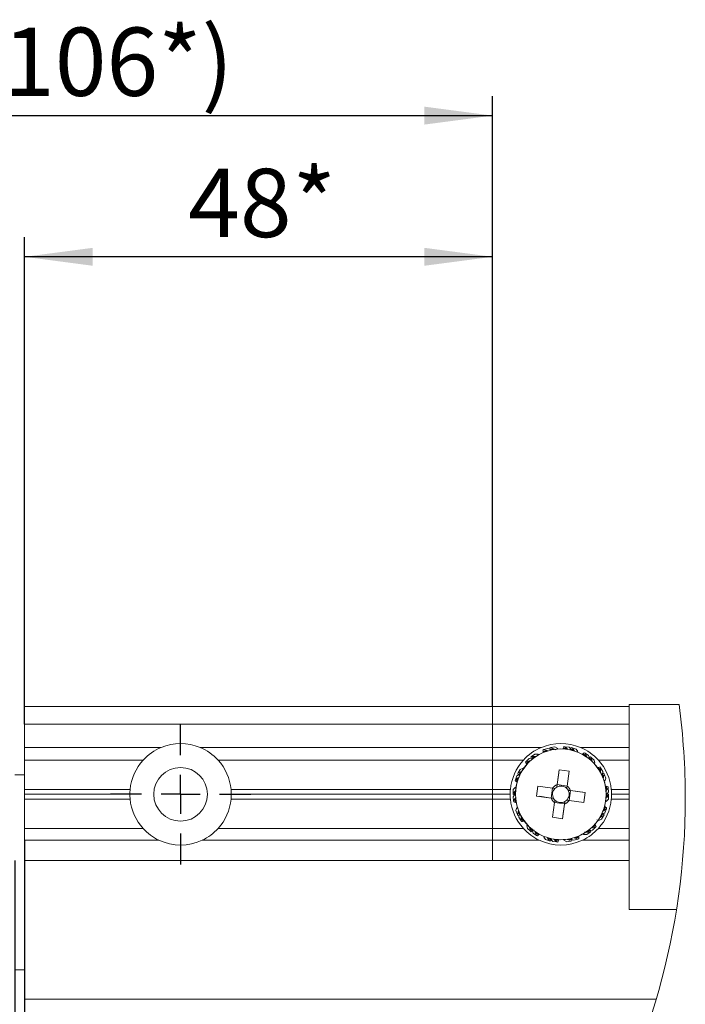
# Model space of a CAD drawing. Units: millimetres. Extents: x 5 to 589, y 5 to 415.
# Drawn here: x 518 to 552, y 324 to 374 of the extents above; entities that cross this region are included whole.
import ezdxf

# ---------------------------------------------------------------- set-up
doc = ezdxf.new("R2010")
doc.units = ezdxf.units.MM
doc.layers.add('BEMASSUNG', color=1, linetype='Continuous')
doc.layers.add('FORMAT', color=7, linetype='Continuous')
doc.styles.add('SLDTEXTSTYLE0', font='TXT', dxfattribs={"width": 0.605})
doc.dimstyles.new('SLDDIMSTYLE6', dxfattribs={"dimtxt": 3.5, "dimasz": 3.5, "dimexe": 0, "dimexo": 0.0625, "dimgap": 0.875, "dimtad": 1, "dimlfac": 2, "dimrnd": 1e-09, "dimzin": 12, "dimdsep": 46, "dimtxsty": 'SLDTEXTSTYLE0', "dimsah": 1, "dimcen": 0.09, "dimadec": 0, "dimazin": 3, "dimtfac": 1, "dimtdec": 1, "dimtofl": 0, "dimtmove": 0, "dimatfit": 3, "dimfxl": 0, "dimfrac": 2, "dimtolj": 1, "dimtzin": 12, "dimarcsym": 0})
doc.dimstyles.new('SLDDIMSTYLE7', dxfattribs={"dimtxt": 3.5, "dimasz": 3.5, "dimexe": 0, "dimexo": 0.0625, "dimgap": 0.875, "dimtad": 1, "dimlfac": 2, "dimrnd": 1e-09, "dimzin": 12, "dimdsep": 46, "dimtxsty": 'SLDTEXTSTYLE0', "dimsah": 1, "dimcen": 0.09, "dimadec": 0, "dimazin": 3, "dimtfac": 1, "dimtdec": 1, "dimtmove": 0, "dimatfit": 0, "dimfxl": 0, "dimfrac": 2, "dimtolj": 1, "dimtzin": 12, "dimarcsym": 0})

# ---------------------------------------------------------------- blocks, each defined once
blk = doc.blocks.new('_D_38')
at = {"layer": 'BEMASSUNG'}
for p, q in [((518.044, 338.184), (518.044, 363.138)), ((542.044, 339.084), (542.044, 363.138)), ((542.044, 362.138), (518.044, 362.138))]:
    blk.add_line(p, q, dxfattribs=at)
for points in [[(518.044, 362.138), (521.544, 361.678), (521.544, 362.598)], [(542.044, 362.138), (538.544, 362.598), (538.544, 361.678)]]:
    blk.add_solid(points, dxfattribs=at)
at = {"layer": 'BEMASSUNG', "char_height": 3.5, "attachment_point": 1, "style": 'SLDTEXTSTYLE0'}
for s, insert in [('*', (531.78, 366.649)), ('48', (526.437, 366.649))]:
    blk.add_mtext(s, dxfattribs=dict(at, insert=insert))
blk = doc.blocks.new('_D_39')
at = {"layer": 'BEMASSUNG'}
for p, q in [((488.544, 339.084), (488.544, 370.375)), ((542.044, 339.084), (542.044, 370.375)), ((488.544, 369.375), (542.044, 369.375))]:
    blk.add_line(p, q, dxfattribs=at)
for points in [[(488.544, 369.375), (492.044, 368.915), (492.044, 369.835)], [(542.044, 369.375), (538.544, 369.835), (538.544, 368.915)]]:
    blk.add_solid(points, dxfattribs=at)
at = {"layer": 'BEMASSUNG', "char_height": 3.5, "attachment_point": 1, "style": 'SLDTEXTSTYLE0'}
for s, insert in [('-1 (106*)', (509.954, 373.886)), ('107', (501.934, 373.886))]:
    blk.add_mtext(s, dxfattribs=dict(at, insert=insert))
blk = doc.blocks.new('_D_40')
at = {"layer": 'BEMASSUNG'}
for p, q in [((518.044, 332.234), (518.044, 312.849)), ((517.544, 331.184), (517.544, 312.849)), ((517.544, 313.849), (505.12, 313.849)), ((517.544, 313.849), (518.044, 313.849)), ((518.044, 313.849), (526.044, 313.849))]:
    blk.add_line(p, q, dxfattribs=at)
for points in [[(517.544, 313.849), (514.044, 314.309), (514.044, 313.389)], [(518.044, 313.849), (521.544, 313.389), (521.544, 314.309)]]:
    blk.add_solid(points, dxfattribs=at)
at = {"layer": 'BEMASSUNG', "insert": (506.708, 318.361), "char_height": 3.5, "attachment_point": 1, "style": 'SLDTEXTSTYLE0'}
blk.add_mtext('1', dxfattribs=at)
blk = doc.blocks.new('SW_CENTERMARKSYMBOL_39')
at = {"layer": 'FORMAT', "color": 0}
for p, q in [((0, 2), (0, 3.6)), ((0, 0), (0, 1)), ((-2, 0), (-3.6, 0)), ((0, 0), (-1, 0)), ((0, 0), (0, -1)), ((0, 0), (1, 0)), ((2, 0), (3.6, 0)), ((0, -2), (0, -3.6))]:
    blk.add_line(p, q, dxfattribs=at)

msp = doc.modelspace()

# ---------------------------------------------------------------- linework, layer by layer
at = {"color": 7, "linetype": 'Continuous', "lineweight": 15}
for p, q in [((549.0435, 337.9337), (549.0435, 339.1837)), ((549.0435, 339.1837), (551.6033, 339.1837)), ((518.0435, 339.0837), (549.0435, 339.0837)), ((518.0435, 338.1837), (518.0435, 339.0837)), ((518.0435, 336.9837), (518.0435, 338.1837)), ((518.0435, 338.1837), (549.0435, 338.1837)), ((549.0435, 329.9337), (549.0435, 337.9337)), ((518.0435, 336.9837), (525.0435, 336.9837)), ((518.0435, 336.3337), (518.0435, 336.9837)), ((527.0435, 336.9837), (544.5435, 336.9837)), ((544.6252, 336.855), (544.674, 336.8742)), ((544.6293, 336.7784), (544.7993, 336.8356)), ((544.6294, 336.7531), (544.8338, 336.8252)), ((544.6294, 336.7274), (544.8687, 336.8155)), ((544.8737, 336.9403), (544.674, 336.8742)), ((544.7993, 336.8356), (544.674, 336.8742)), ((544.8338, 336.8252), (544.7993, 336.8356)), ((544.8687, 336.8155), (544.8338, 336.8252)), ((544.8737, 336.9403), (545.0266, 336.8865)), ((544.9753, 336.8923), (545.152, 336.9229)), ((544.9829, 336.9687), (545.034, 336.9801)), ((545.0266, 336.8865), (544.993, 336.8425)), ((545.0313, 336.8785), (545.1845, 336.9073)), ((545.2415, 337.015), (545.034, 336.9801)), ((545.152, 336.9229), (545.034, 336.9801)), ((545.0439, 336.8573), (545.2175, 336.8924)), ((545.1845, 336.9073), (545.152, 336.9229)), ((545.2175, 336.8924), (545.1845, 336.9073)), ((545.2512, 336.8779), (545.2175, 336.8924)), ((545.2415, 337.015), (545.3844, 336.9385)), ((545.2857, 336.8641), (545.2512, 336.8779)), ((545.3844, 336.9385), (545.3445, 336.9001)), ((545.6501, 336.9117), (545.9039, 336.8873)), ((545.6612, 336.9348), (545.8766, 336.9112)), ((545.6721, 336.9577), (545.85, 336.9355)), ((545.7016, 337.0286), (545.7539, 337.0246)), ((545.85, 336.9355), (545.7539, 337.0246)), ((545.9625, 336.9976), (545.7539, 337.0246)), ((545.8766, 336.9112), (545.85, 336.9355)), ((545.9039, 336.8873), (545.8766, 336.9112)), ((545.9625, 336.9976), (546.0769, 336.8828)), ((546.0769, 336.8828), (546.0276, 336.8577)), ((546.0332, 336.9102), (546.2057, 336.8611)), ((546.0732, 336.9757), (546.1243, 336.9639)), ((546.0777, 336.8735), (546.2282, 336.833)), ((546.0799, 336.8489), (546.2515, 336.8052)), ((546.2057, 336.8611), (546.1243, 336.9639)), ((546.3263, 336.9053), (546.1243, 336.9639)), ((546.2282, 336.833), (546.2057, 336.8611)), ((546.2515, 336.8052), (546.2282, 336.833)), ((546.3263, 336.9053), (546.4218, 336.7743)), ((546.4218, 336.7743), (546.3692, 336.7571)), ((546.5435, 336.9837), (549.0435, 336.9837)), ((546.6894, 336.6668), (546.8401, 336.5697)), ((546.7468, 336.7179), (546.7922, 336.6916)), ((546.8401, 336.5697), (546.7922, 336.6916)), ((546.9684, 336.5768), (546.7922, 336.6916)), ((518.0435, 336.3337), (524.1207, 336.3337)), ((518.0435, 334.8337), (518.0435, 336.3337)), ((527.9664, 336.3337), (543.6207, 336.3337)), ((543.7306, 336.2316), (543.7663, 336.27)), ((543.9175, 336.4163), (543.7663, 336.27)), ((543.8959, 336.2897), (543.7663, 336.27)), ((543.7676, 336.1643), (543.8959, 336.2897)), ((543.7787, 336.1416), (543.9315, 336.2953)), ((543.7898, 336.1185), (543.9672, 336.3016)), ((543.9315, 336.2953), (543.8959, 336.2897)), ((543.9175, 336.4163), (544.0786, 336.4342)), ((543.9672, 336.3016), (543.9315, 336.2953)), ((544.0036, 336.4892), (544.0447, 336.5217)), ((544.12, 336.4219), (544.0227, 336.3422)), ((544.0299, 336.4171), (544.1758, 336.5213)), ((544.2165, 336.6431), (544.0447, 336.5217)), ((544.1758, 336.5213), (544.0447, 336.5217)), ((544.0786, 336.4342), (544.0674, 336.38)), ((544.0864, 336.429), (544.2119, 336.5214)), ((544.1069, 336.4154), (544.2481, 336.5223)), ((544.2119, 336.5214), (544.1758, 336.5213)), ((544.2481, 336.5223), (544.2119, 336.5214)), ((544.2165, 336.6431), (544.3784, 336.6362)), ((544.3784, 336.6362), (544.3591, 336.5844)), ((546.6496, 336.6349), (546.8677, 336.5028)), ((546.6697, 336.6509), (546.8535, 336.5362)), ((546.8535, 336.5362), (546.8401, 336.5697)), ((546.8677, 336.5028), (546.8535, 336.5362)), ((547.0217, 336.4237), (546.9663, 336.4225)), ((546.9684, 336.5768), (547.0217, 336.4237)), ((546.9722, 336.4547), (547.1364, 336.3132)), ((546.9941, 336.4674), (547.1283, 336.3483)), ((547.0096, 336.3919), (547.1453, 336.278)), ((547.0586, 336.509), (547.0995, 336.4762)), ((547.1283, 336.3483), (547.0995, 336.4762)), ((547.2561, 336.3357), (547.0995, 336.4762)), ((547.1364, 336.3132), (547.1283, 336.3483)), ((547.1453, 336.278), (547.1364, 336.3132)), ((547.2854, 336.1763), (547.2305, 336.1836)), ((547.2561, 336.3357), (547.2854, 336.1763)), ((547.4664, 336.3337), (549.0435, 336.3337)), ((543.3293, 335.6323), (543.3523, 335.6795)), ((543.4543, 335.8634), (543.3523, 335.6795)), ((543.4705, 335.736), (543.3523, 335.6795)), ((543.3843, 335.5787), (543.4705, 335.736)), ((543.4016, 335.5602), (543.503, 335.7517)), ((543.4543, 335.8634), (543.6033, 335.9274)), ((543.4545, 335.6106), (543.5353, 335.7682)), ((543.503, 335.7517), (543.4705, 335.736)), ((543.5353, 335.7682), (543.503, 335.7517)), ((543.6033, 335.9274), (543.6083, 335.8723)), ((545.3513, 335.0799), (545.454, 335.8322)), ((545.3547, 335.0812), (545.441, 335.683)), ((545.454, 335.8322), (545.9642, 335.7626)), ((545.9642, 335.7626), (545.8616, 335.0103)), ((547.4301, 335.9519), (547.5692, 335.7382)), ((547.4551, 335.9576), (547.5709, 335.7744)), ((547.4798, 335.9634), (547.5734, 335.8104)), ((547.5536, 335.9845), (547.5831, 335.9411)), ((547.5692, 335.7382), (547.5709, 335.7744)), ((547.5709, 335.7744), (547.5734, 335.8104)), ((547.5734, 335.8104), (547.5831, 335.9411)), ((547.692, 335.7612), (547.5831, 335.9411)), ((547.6425, 335.6495), (547.729, 335.4508)), ((547.6678, 335.6514), (547.737, 335.486)), ((547.692, 335.7612), (547.6736, 335.6001)), ((547.744, 335.661), (547.7665, 335.6137)), ((517.5435, 335.5837), (518.0435, 335.5837)), ((543.1951, 335.2818), (543.2106, 335.3319)), ((543.2834, 335.5293), (543.2106, 335.3319)), ((543.3188, 335.4058), (543.2106, 335.3319)), ((543.2576, 335.2373), (543.3188, 335.4058)), ((543.2775, 335.2216), (543.3485, 335.4263)), ((543.2834, 335.5293), (543.4208, 335.6153)), ((543.2976, 335.2056), (543.3779, 335.4476)), ((543.3485, 335.4263), (543.3188, 335.4058)), ((543.3779, 335.4476), (543.3485, 335.4263)), ((543.4208, 335.6153), (543.4342, 335.5616)), ((547.6736, 335.6001), (547.6233, 335.6231)), ((547.649, 335.5767), (547.7218, 335.4153)), ((547.7218, 335.4153), (547.729, 335.4508)), ((547.729, 335.4508), (547.737, 335.486)), ((547.737, 335.486), (547.7665, 335.6137)), ((547.8039, 335.2628), (547.7576, 335.2932)), ((547.8467, 335.4192), (547.7665, 335.6137)), ((547.8467, 335.4192), (547.8039, 335.2628)), ((518.0435, 334.8337), (523.4556, 334.8337)), ((518.0435, 334.5837), (518.0435, 334.8337)), ((528.6315, 334.8337), (542.9556, 334.8337)), ((543.106, 334.8302), (543.0938, 334.6202)), ((543.1759, 334.7224), (543.0938, 334.6202)), ((543.106, 334.8302), (543.2124, 334.9525)), ((543.1664, 334.5433), (543.1759, 334.7224)), ((543.1983, 334.7507), (543.1759, 334.7224)), ((543.19, 334.5341), (543.1983, 334.7507)), ((543.2202, 334.7795), (543.1983, 334.7507)), ((543.2124, 334.9525), (543.2409, 334.905)), ((543.2158, 334.6025), (543.2202, 334.7795)), ((544.295, 334.4941), (544.3646, 335.0044)), ((544.3646, 335.0044), (545.1169, 334.9018)), ((545.0483, 334.3913), (545.1179, 334.9016)), ((545.3512, 335.0789), (545.8615, 335.0093)), ((546.0387, 334.776), (545.9691, 334.2657)), ((546.0398, 334.7759), (546.7921, 334.6733)), ((546.0411, 334.7725), (546.6429, 334.6862)), ((546.7921, 334.6733), (546.7225, 334.163)), ((547.8369, 334.9979), (547.8695, 334.745)), ((547.8619, 334.9921), (547.8868, 334.7769)), ((547.8695, 334.745), (547.8868, 334.7769)), ((547.8866, 334.9866), (547.9046, 334.8082)), ((547.8868, 334.7769), (547.9046, 334.8082)), ((547.8971, 334.6332), (547.8888, 334.4167)), ((547.9902, 334.7124), (547.9037, 334.5753)), ((547.9046, 334.8082), (547.9701, 334.9218)), ((547.9623, 334.9736), (547.9701, 334.9218)), ((547.9902, 334.7124), (547.9701, 334.9218)), ((548.1315, 334.8337), (549.0435, 334.8337)), ((518.0435, 334.5837), (523.4435, 334.5837)), ((518.0435, 334.3337), (518.0435, 334.5837)), ((518.0435, 334.3337), (523.4556, 334.3337)), ((518.0435, 332.8337), (518.0435, 334.3337)), ((528.6315, 334.3337), (542.9556, 334.3337)), ((528.6435, 334.5837), (542.9435, 334.5837)), ((543.0936, 334.5678), (543.0938, 334.6202)), ((543.0969, 334.455), (543.1834, 334.5921)), ((543.0969, 334.455), (543.117, 334.2456)), ((543.1824, 334.3592), (543.117, 334.2456)), ((543.1248, 334.1937), (543.117, 334.2456)), ((543.2003, 334.3905), (543.1824, 334.3592)), ((543.2004, 334.1807), (543.1824, 334.3592)), ((543.1834, 334.5921), (543.2188, 334.5495)), ((543.2175, 334.4224), (543.2003, 334.3905)), ((543.2252, 334.1752), (543.2003, 334.3905)), ((543.2502, 334.1695), (543.2175, 334.4224)), ((545.0473, 334.3915), (544.295, 334.4941)), ((545.046, 334.3949), (544.4442, 334.4812)), ((545.1229, 333.4047), (545.2255, 334.1571)), ((545.7359, 334.0885), (545.2256, 334.1581)), ((546.7225, 334.163), (545.9702, 334.2656)), ((547.8747, 334.2149), (547.8462, 334.2623)), ((547.8713, 334.5648), (547.8669, 334.3878)), ((547.8669, 334.3878), (547.8888, 334.4167)), ((547.9037, 334.5753), (547.8683, 334.6178)), ((547.9811, 334.3372), (547.8747, 334.2149)), ((547.8888, 334.4167), (547.9112, 334.4449)), ((547.9207, 334.624), (547.9112, 334.4449)), ((547.9112, 334.4449), (547.9933, 334.5472)), ((547.9811, 334.3372), (547.9933, 334.5472)), ((547.9935, 334.5996), (547.9933, 334.5472)), ((548.1315, 334.3337), (549.0435, 334.3337)), ((548.1435, 334.5837), (549.0435, 334.5837)), ((543.2404, 333.7482), (543.2832, 333.9045)), ((543.2404, 333.7482), (543.3206, 333.5537)), ((543.2832, 333.9045), (543.3295, 333.8741)), ((543.3146, 333.9222), (543.3467, 333.8224)), ((543.3501, 333.6814), (543.3206, 333.5537)), ((543.3581, 333.7166), (543.3501, 333.6814)), ((543.4193, 333.5159), (543.3501, 333.6814)), ((543.3653, 333.7521), (543.3581, 333.7166)), ((543.4445, 333.5179), (543.3581, 333.7166)), ((543.4381, 333.5907), (543.3653, 333.7521)), ((545.7357, 334.0875), (545.6331, 333.3351)), ((545.7323, 334.0862), (545.6461, 333.4843)), ((547.8037, 333.6381), (547.6663, 333.5521)), ((547.7895, 333.9618), (547.7092, 333.7198)), ((547.7092, 333.7198), (547.7386, 333.741)), ((547.8096, 333.9458), (547.7386, 333.741)), ((547.7386, 333.741), (547.7682, 333.7615)), ((547.8294, 333.9301), (547.7682, 333.7615)), ((547.7682, 333.7615), (547.8765, 333.8354)), ((547.8037, 333.6381), (547.8765, 333.8354)), ((547.892, 333.8855), (547.8765, 333.8354)), ((543.3431, 333.5063), (543.3206, 333.5537)), ((543.3951, 333.4062), (543.4135, 333.5672)), ((543.3951, 333.4062), (543.504, 333.2262)), ((543.4135, 333.5672), (543.4638, 333.5443)), ((543.5137, 333.3569), (543.504, 333.2262)), ((543.5335, 333.1829), (543.504, 333.2262)), ((543.5161, 333.3929), (543.5137, 333.3569)), ((543.6073, 333.204), (543.5137, 333.3569)), ((543.5179, 333.4291), (543.5161, 333.3929)), ((543.632, 333.2098), (543.5161, 333.3929)), ((543.657, 333.2155), (543.5179, 333.4291)), ((545.6331, 333.3351), (545.1229, 333.4047)), ((547.4838, 333.2399), (547.4788, 333.295)), ((547.6328, 333.3039), (547.4838, 333.2399)), ((547.6326, 333.5567), (547.5518, 333.3991)), ((547.5518, 333.3991), (547.5841, 333.4156)), ((547.6855, 333.6071), (547.5841, 333.4156)), ((547.5841, 333.4156), (547.6166, 333.4314)), ((547.7028, 333.5886), (547.6166, 333.4314)), ((547.6166, 333.4314), (547.7348, 333.4879)), ((547.6328, 333.3039), (547.7348, 333.4879)), ((547.6663, 333.5521), (547.6529, 333.6058)), ((547.7578, 333.535), (547.7348, 333.4879)), ((518.0435, 332.8337), (524.1207, 332.8337)), ((518.0435, 332.2337), (518.0435, 332.8337)), ((527.9664, 332.8337), (543.6207, 332.8337)), ((543.8017, 332.991), (543.8566, 332.9837)), ((543.831, 332.8316), (543.8017, 332.991)), ((543.831, 332.8316), (543.9876, 332.6912)), ((543.9418, 332.8893), (543.9507, 332.8542)), ((544.0775, 332.7755), (543.9418, 332.8893)), ((543.9507, 332.8542), (543.9588, 332.8191)), ((544.1148, 332.7127), (543.9507, 332.8542)), ((543.9588, 332.8191), (543.9876, 332.6912)), ((544.093, 332.7), (543.9588, 332.8191)), ((544.0285, 332.6583), (543.9876, 332.6912)), ((544.0654, 332.7437), (544.1811, 332.7461)), ((544.1187, 332.5906), (544.0654, 332.7437)), ((544.2194, 332.6646), (544.2336, 332.6312)), ((544.4375, 332.5324), (544.2194, 332.6646)), ((544.2336, 332.6312), (544.247, 332.5977)), ((544.4174, 332.5164), (544.2336, 332.6312)), ((546.7491, 332.6396), (546.7653, 332.641)), ((546.9802, 332.752), (546.839, 332.6451)), ((546.839, 332.6451), (546.8752, 332.6459)), ((546.8706, 332.5242), (547.0424, 332.6456)), ((547.0007, 332.7384), (546.8752, 332.6459)), ((546.8752, 332.6459), (546.9113, 332.646)), ((547.0572, 332.7503), (546.9113, 332.646)), ((546.9113, 332.646), (547.0424, 332.6456)), ((547.0085, 332.7332), (547.0197, 332.7874)), ((547.1696, 332.7511), (547.0085, 332.7332)), ((547.0835, 332.6781), (547.0424, 332.6456)), ((547.2973, 333.0489), (547.1199, 332.8657)), ((547.1199, 332.8657), (547.1556, 332.8721)), ((547.3084, 333.0258), (547.1556, 332.8721)), ((547.1556, 332.8721), (547.1912, 332.8777)), ((547.1696, 332.7511), (547.3208, 332.8973)), ((547.3195, 333.003), (547.1912, 332.8777)), ((547.1912, 332.8777), (547.3208, 332.8973)), ((547.3565, 332.9357), (547.3208, 332.8973)), ((547.4664, 332.8337), (549.0435, 332.8337)), ((518.0435, 331.1837), (518.0435, 332.2337)), ((518.0435, 332.2337), (524.9311, 332.2337)), ((527.156, 332.2337), (544.4311, 332.2337)), ((544.1187, 332.5906), (544.2949, 332.4757)), ((544.247, 332.5977), (544.2949, 332.4757)), ((544.3977, 332.5005), (544.247, 332.5977)), ((544.3403, 332.4495), (544.2949, 332.4757)), ((544.6652, 332.393), (544.7178, 332.4102)), ((544.7608, 332.2621), (544.6652, 332.393)), ((544.7608, 332.2621), (544.9628, 332.2035)), ((544.8356, 332.3622), (544.8588, 332.3344)), ((545.0072, 332.3185), (544.8356, 332.3622)), ((544.8588, 332.3344), (544.8814, 332.3062)), ((545.0093, 332.2939), (544.8588, 332.3344)), ((544.8814, 332.3062), (544.9628, 332.2035)), ((545.0539, 332.2571), (544.8814, 332.3062)), ((545.0139, 332.1916), (544.9628, 332.2035)), ((545.0102, 332.2846), (545.0595, 332.3096)), ((545.1246, 332.1698), (545.0102, 332.2846)), ((545.1246, 332.1698), (545.3332, 332.1427)), ((545.1832, 332.2801), (545.2104, 332.2562)), ((545.437, 332.2556), (545.1832, 332.2801)), ((545.2104, 332.2562), (545.237, 332.2318)), ((545.4259, 332.2325), (545.2104, 332.2562)), ((545.237, 332.2318), (545.3332, 332.1427)), ((545.415, 332.2097), (545.237, 332.2318)), ((545.3855, 332.1388), (545.3332, 332.1427)), ((545.7027, 332.2289), (545.7426, 332.2672)), ((545.8456, 332.1524), (545.7027, 332.2289)), ((545.8456, 332.1524), (546.0531, 332.1872)), ((546.0432, 332.3101), (545.8696, 332.275)), ((545.8696, 332.275), (545.9026, 332.26)), ((546.0558, 332.2889), (545.9026, 332.26)), ((545.9026, 332.26), (545.9351, 332.2445)), ((546.1118, 332.2751), (545.9351, 332.2445)), ((545.9351, 332.2445), (546.0531, 332.1872)), ((546.1042, 332.1987), (546.0531, 332.1872)), ((546.0605, 332.2808), (546.0941, 332.3248)), ((546.2134, 332.227), (546.0605, 332.2808)), ((546.2134, 332.227), (546.4131, 332.2932)), ((546.4577, 332.44), (546.2184, 332.3519)), ((546.2184, 332.3519), (546.2533, 332.3421)), ((546.4576, 332.4143), (546.2533, 332.3421)), ((546.2533, 332.3421), (546.2878, 332.3317)), ((546.4578, 332.389), (546.2878, 332.3317)), ((546.2878, 332.3317), (546.4131, 332.2932)), ((546.4619, 332.3123), (546.4131, 332.2932)), ((546.656, 332.2337), (549.0435, 332.2337)), ((546.7087, 332.5311), (546.728, 332.583)), ((546.8706, 332.5242), (546.7087, 332.5311)), ((518.0435, 324.0837), (518.0435, 331.1837)), ((518.0435, 331.1837), (549.0435, 331.1837)), ((549.0435, 328.6837), (549.0435, 329.9337)), ((549.0435, 328.6837), (551.476, 328.6837)), ((518.0435, 325.5837), (517.5435, 325.5837)), ((550.4329, 324.0837), (518.0435, 324.0837))]:
    msp.add_line(p, q, dxfattribs=at)
at = {"color": 7, "linetype": 'Continuous', "lineweight": 15, "flags": 128}
for points in [[(545.3346, 336.8993), (545.2118, 336.8849), (545.1917, 336.8819)], [(543.8659, 336.1934), (543.5871, 335.8399), (543.5519, 335.7832)], [(547.6669, 335.5308), (547.499, 335.8414), (547.2435, 336.1698)], [(545.3513, 335.0799), (545.3492, 335.0644), (545.3384, 334.9853), (545.3342, 334.9541)], [(545.3547, 335.0812), (545.3525, 335.0657), (545.3412, 334.9867), (545.3404, 334.9812)], [(545.8445, 334.8845), (545.8487, 334.9157), (545.8595, 334.9948), (545.8616, 335.0103)], [(546.0398, 334.7759), (546.0242, 334.778), (545.9451, 334.7888), (545.914, 334.793)], [(545.2426, 334.2828), (545.2384, 334.2517), (545.2276, 334.1726), (545.2255, 334.1571)], [(545.7323, 334.0862), (545.7346, 334.1017), (545.7459, 334.1807), (545.7467, 334.1861)], [(545.7357, 334.0875), (545.7379, 334.103), (545.7487, 334.1821), (545.7529, 334.2132)], [(545.8444, 334.2828), (545.8755, 334.2785), (545.9546, 334.2677), (545.9702, 334.2656)], [(547.6866, 333.682), (547.7746, 333.9295), (547.8546, 334.3298)], [(543.4418, 333.5895), (543.5881, 333.3259), (543.923, 332.9165)]]:
    msp.add_lwpolyline(points, dxfattribs=at)
at = {"color": 7, "linetype": 'Continuous', "lineweight": 15}
for centre, radius in [((545.5435, 334.5837), 2.325), ((526.0435, 334.5837), 1.375)]:
    msp.add_circle(centre, radius, dxfattribs=at)
at = {"color": 7, "linetype": 'Continuous', "lineweight": 0}
for centre, radius, start, end in [((515.7453, 334.3676), 36.18, 172.35042, 0), ((515.7448, 334.3676), 36.1805, 0.00005, 7.64952)]:
    msp.add_arc(centre, radius, start, end, dxfattribs=at)
at = {"color": 7, "linetype": 'Continuous', "lineweight": 15}
for centre, radius, start, end in [((526.0435, 334.5837), 2.6, 67.37976, 112.62024), ((545.5435, 334.5837), 2.6, 67.37977, 112.62023), ((526.0436, 334.5836), 2.6001, 112.62007, 137.69448), ((526.0435, 334.5836), 2.6001, 42.30555, 67.37991), ((545.5436, 334.5836), 2.6001, 112.62008, 137.69452), ((544.0257, 336.7842), 0.6036, 359.44732, 6.74057), ((543.9386, 336.7617), 0.6909, 359.28568, 1.38476), ((543.9243, 336.7407), 0.7053, 358.92198, 1.00734), ((544.3797, 336.9902), 0.6036, 350.6613, 357.95485), ((545.0329, 337.2236), 0.6915, 333.18591, 335.31288), ((545.0436, 337.2419), 0.6897, 333.56614, 335.6687), ((545.1306, 337.2249), 0.6038, 333.73461, 341.02566), ((545.448, 337.2921), 0.6988, 324.79677, 326.87237), ((545.5383, 337.2573), 0.6044, 324.95292, 332.23618), ((545.5435, 334.5836), 2.6001, 42.30561, 67.37989), ((546.2509, 337.1902), 0.6828, 307.83496, 309.95881), ((546.3161, 337.1441), 0.6059, 308.03276, 315.29804), ((526.0435, 334.5837), 2.6, 137.69498, 174.48235), ((526.0436, 334.5837), 2.6, 5.5176, 42.30504), ((545.5435, 334.5837), 2.6, 137.69498, 174.48235), ((543.2216, 335.9079), 0.6032, 25.15995, 32.45799), ((543.1515, 335.8491), 0.6921, 25.00248, 27.09803), ((543.4515, 336.2472), 0.6028, 16.37039, 23.67324), ((546.2241, 337.1896), 0.6991, 307.49221, 309.59628), ((546.6355, 337.0607), 0.6933, 299.06198, 301.15374), ((546.6989, 336.9948), 0.6044, 299.23865, 306.52242), ((545.5436, 334.5837), 2.6, 5.51758, 42.30497), ((543.1469, 335.8235), 0.7074, 24.64037, 26.7196), ((547.2889, 336.6296), 0.6922, 281.76678, 283.8915), ((547.309, 336.6367), 0.6946, 282.14245, 284.23043), ((547.3506, 336.5551), 0.6057, 282.3163, 289.58442), ((547.6309, 336.2528), 0.6025, 273.50946, 280.81608), ((542.878, 334.7707), 0.6015, 50.86466, 58.18342), ((545.5435, 334.5837), 2.3249, 157.21465, 181.56503), ((542.8332, 334.6779), 0.7022, 50.73825, 52.80353), ((542.8366, 334.6489), 0.7227, 50.37197, 52.40711), ((542.863, 334.6482), 0.7067, 49.9436, 52.05622), ((542.9365, 335.1743), 0.6034, 42.08855, 49.38471), ((542.8918, 335.1027), 0.685, 41.91215, 44.02969), ((545.5435, 334.5837), 2.3251, 359.60212, 19.55926), ((526.0437, 334.5837), 2.6001, 174.48252, 179.9999), ((526.0436, 334.5837), 2.5999, 359.99997, 5.51783), ((545.5432, 334.5837), 2.5997, 174.48204, 180.00037), ((545.5436, 334.5837), 0.5322, 111.17441, 143.29201), ((545.5435, 334.5837), 0.4255, 134.99159, 209.47442), ((545.5437, 334.5835), 0.4257, 119.47764, 134.98839), ((545.5435, 334.5837), 0.4255, 44.99391, 119.47292), ((545.5435, 334.5837), 0.4255, 314.99227, 29.47394), ((545.5434, 334.5836), 0.4257, 29.47555, 44.98729), ((545.5435, 334.5836), 0.5322, 21.17553, 53.29126), ((547.9861, 335.687), 0.7051, 255.6661, 257.78344), ((548.0065, 335.681), 0.7039, 256.05837, 258.14809), ((548.0269, 335.6762), 0.7037, 256.44069, 258.50169), ((548.0269, 335.5754), 0.6052, 256.60317, 263.87717), ((548.1602, 335.2732), 0.692, 247.65186, 249.74758), ((545.5439, 334.5837), 2.5997, 359.99984, 5.51817), ((526.0439, 334.5837), 2.6004, 180.00019, 185.51723), ((526.0435, 334.5837), 2.6, 185.51788, 222.305), ((526.0435, 334.5837), 2.6, 317.69499, 354.48216), ((526.0434, 334.5837), 2.6001, 354.48242, 359.99995), ((545.5435, 334.5837), 2.5999, 179.99971, 185.51771), ((545.5435, 334.5837), 2.6, 185.51788, 222.305), ((542.9384, 333.9846), 0.6034, 67.80545, 75.10093), ((543.0605, 333.5939), 0.6033, 76.58591, 83.88347), ((542.927, 333.895), 0.6912, 67.63479, 69.73322), ((543.0654, 333.5145), 0.6797, 76.4043, 78.53809), ((543.0807, 333.4859), 0.7044, 76.07494, 78.16301), ((545.5436, 334.5837), 0.5321, 201.17269, 233.29235), ((545.5435, 334.5837), 0.4255, 209.47439, 224.99294), ((545.5435, 334.5837), 0.4255, 224.99169, 299.4735), ((545.5435, 334.5837), 0.5322, 291.17484, 323.29158), ((545.5434, 334.5838), 0.4257, 299.47685, 314.98862), ((545.5435, 334.5837), 2.6, 317.69505, 354.48218), ((548.1494, 335.1847), 0.6055, 247.81272, 255.08356), ((545.5436, 334.5837), 2.5999, 354.48207, 0.00008), ((548.2259, 334.4877), 0.6835, 230.31348, 232.46559), ((548.2421, 334.4742), 0.6829, 230.69693, 232.82097), ((548.211, 334.3994), 0.6049, 230.88505, 238.16303), ((543.4565, 332.9125), 0.6045, 93.5272, 100.80938), ((543.736, 332.6141), 0.6037, 102.30431, 109.59603), ((543.7727, 332.5538), 0.6709, 102.10604, 104.2678), ((543.7982, 332.5377), 0.6923, 101.76639, 103.89097), ((547.3358, 332.9255), 0.3476, 64.79008, 81.91827), ((548.2076, 334.0762), 0.7018, 221.93607, 224.00269), ((548.1516, 333.9941), 0.6049, 222.09807, 229.37616), ((526.0435, 334.5836), 2.6, 222.30469, 244.66839), ((526.0436, 334.5836), 2.6, 295.33163, 317.6953), ((545.5435, 334.5836), 2.5999, 222.3046, 244.66845), ((544.3881, 332.1727), 0.6043, 119.23781, 126.52326), ((544.4524, 332.1056), 0.6946, 119.0795, 121.16751), ((545.5436, 334.5836), 2.3249, 290.5331, 311.06273), ((545.5436, 334.5837), 2.6, 295.33167, 317.69523), ((547.6369, 332.9207), 0.6043, 196.37899, 203.66464), ((547.9305, 333.3391), 0.6966, 204.62419, 206.73578), ((547.9385, 333.3196), 0.6953, 204.99779, 207.08413), ((547.8661, 333.2598), 0.604, 205.16512, 212.45403), ((526.0435, 334.5837), 2.6, 244.66864, 295.33136), ((544.769, 332.0256), 0.6028, 128.0141, 135.31669), ((544.8475, 331.9634), 0.7006, 127.87615, 129.94652), ((544.8637, 331.9765), 0.7005, 127.48147, 129.581), ((545.5435, 334.5837), 2.6, 244.66864, 295.33136), ((545.5469, 331.9112), 0.6023, 144.93937, 152.24854), ((545.6369, 331.8767), 0.6961, 144.79288, 146.87627), ((545.5436, 334.5822), 2.3235, 261.05881, 284.93261), ((545.9559, 331.9427), 0.6032, 153.73094, 161.02933), ((546.0465, 331.9242), 0.693, 153.57809, 155.67121), ((546.0764, 331.933), 0.7162, 153.22256, 155.27622), ((546.7074, 332.1772), 0.6036, 170.66198, 177.95555), ((547.1634, 332.4267), 0.7058, 178.92462, 181.00887), ((547.1519, 332.4057), 0.6944, 179.2888, 181.37742), ((547.0611, 332.3832), 0.6034, 179.44643, 186.74285)]:
    msp.add_arc(centre, radius, start, end, dxfattribs=at)
for points, knots in [([(545.2427, 334.8846), (545.2323, 334.886), (545.1956, 334.891), (545.1536, 334.8967), (545.1221, 334.901), (545.1169, 334.9018)], [0, 0, 0, 0, 0.2476792, 0.876619, 1, 1, 1, 1]), ([(546.0411, 334.7725), (546.0359, 334.7732), (546.0044, 334.7777), (545.9711, 334.7825), (545.9429, 334.7866), (545.9411, 334.7868)], [0, 0, 0, 0, 0.1550578, 0.9454833, 1, 1, 1, 1]), ([(545.046, 334.3949), (545.0512, 334.3941), (545.0827, 334.3896), (545.116, 334.3848), (545.1442, 334.3808), (545.146, 334.3805)], [0, 0, 0, 0, 0.1550563, 0.9454747, 1, 1, 1, 1]), ([(545.0473, 334.3915), (545.0525, 334.3908), (545.084, 334.3865), (545.126, 334.3807), (545.1627, 334.3757), (545.1731, 334.3743)], [0, 0, 0, 0, 0.1233746, 0.7523262, 1, 1, 1, 1])]:
    msp.add_open_spline(points, degree=3, knots=knots, dxfattribs=at)
at = {"layer": 'FORMAT', "lineweight": 0}
msp.add_line((542.0435, 339.0837), (542.0435, 331.1837), dxfattribs=at)

# ---------------------------------------------------------------- block references
at = {"layer": 'FORMAT'}
msp.add_blockref('SW_CENTERMARKSYMBOL_39', (526.0435, 334.5837), dxfattribs=at)

# ---------------------------------------------------------------- dimensions: what is measured, and where the dimension line sits
at = {"layer": 'BEMASSUNG'}
for base, p1, p2, text, picture, middle in [((542.0435, 369.3746), (488.5435, 339.0837), (542.0435, 339.0837), '<>-1 (106*)', '_D_39', (515.2935, 369.3746)), ((518.0435, 362.1376), (542.0435, 339.0837), (518.0435, 338.1837), '<>*', '_D_38', (530.0435, 362.1376))]:
    dim = msp.add_linear_dim(base=base, p1=p1, p2=p2, text=text, dimstyle='SLDDIMSTYLE6', dxfattribs=at)
    dim.commit()
    dim.dimension.update_dxf_attribs({"geometry": picture, "text_midpoint": middle, "dimtype": 160})
dim = msp.add_linear_dim(base=(518.0435, 313.849), p1=(517.5435, 331.1837), p2=(518.0435, 332.2337), dimstyle='SLDDIMSTYLE7', dxfattribs=at)
dim.commit()
dim.dimension.update_dxf_attribs({"geometry": '_D_40', "text_midpoint": (508.0435, 313.849), "dimtype": 160})

doc.saveas('drawing.dxf')
